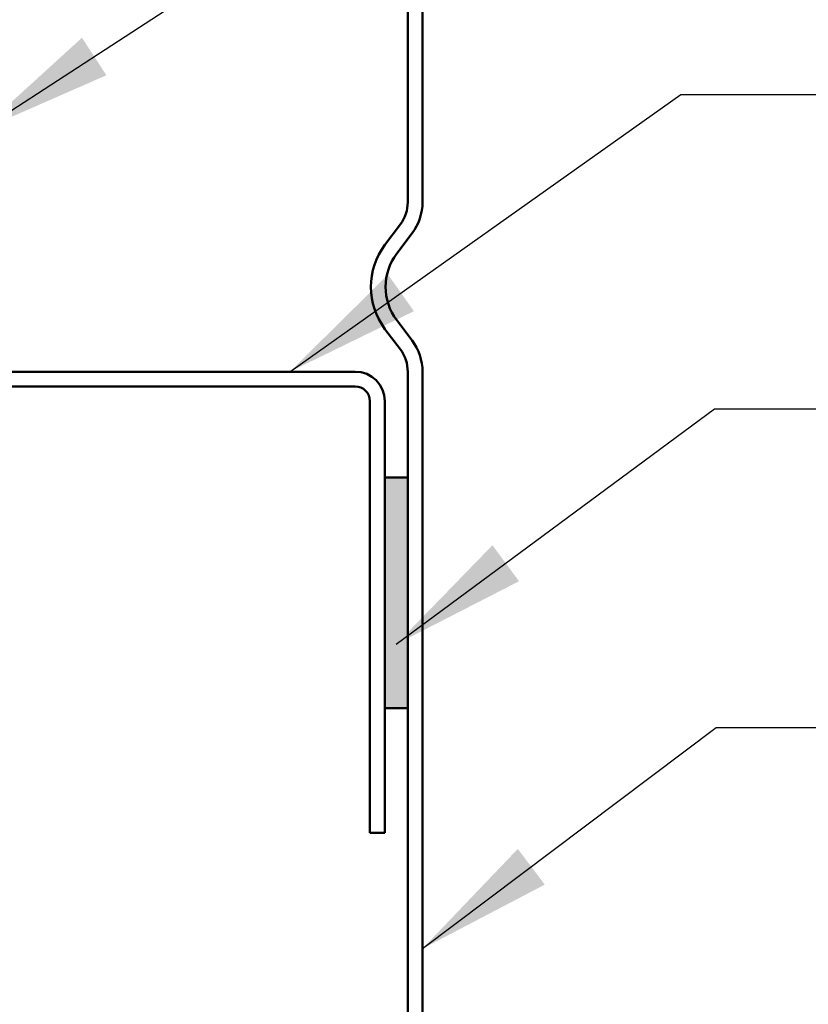
# Model space of a CAD drawing. Units: inches. Extents: x 81 to 331, y -163 to 235.
# Drawn here: x 223 to 224, y -152 to -150 of the extents above; entities that cross this region are included whole.
import ezdxf

# ---------------------------------------------------------------- set-up
doc = ezdxf.new("R2010")
doc.units = ezdxf.units.IN
doc.header["$LTSCALE"] = 3
doc.header["$MEASUREMENT"] = 0
for name, color, linetype, lineweight in [('Hatch (ANSI)', 7, 'Continuous', 18), ('Symbol (ANSI)', 7, 'Continuous', 25), ('Visible (ANSI)', 7, 'Continuous', 50)]:
    doc.layers.add(name, color=color, linetype=linetype, lineweight=lineweight)
doc.styles.add('Note Text (ANSI)', font='tahoma.ttf')
doc.dimstyles.new('Default (ANSI)$7', dxfattribs={"dimscale": 3, "dimtxt": 0.12, "dimasz": 0.098425, "dimexe": 0.125, "dimexo": 0.0625, "dimgap": 0.031496, "dimtad": 0, "dimtih": 1, "dimtoh": 1, "dimrnd": 1e-08, "dimzin": 4, "dimdsep": 46, "dimtxsty": 'Note Text (ANSI)', "dimcen": 0.09, "dimdle": 0.393701, "dimclrd": 256, "dimclre": 256, "dimclrt": 256, "dimadec": 0, "dimazin": 1, "dimtfac": 1, "dimtofl": 0, "dimtmove": 0, "dimatfit": 3, "dimfxl": 1, "dimtolj": 1, "dimtzin": 4, "dimlwd": -1, "dimlwe": -1, "dimarcsym": 0})

msp = doc.modelspace()

# ---------------------------------------------------------------- hatches: boundary and pattern name
at = {"layer": 'Hatch (ANSI)', "true_color": 0xff0000}
msp.add_hatch(color=1, dxfattribs=at).paths.add_polyline_path([(223.39049, -150.98064), (223.39049, -151.48064), (223.34049, -151.48064), (223.34049, -150.98064)])

# ---------------------------------------------------------------- linework, layer by layer
at = {"layer": 'Visible (ANSI)', "color": 5, "true_color": 0x0000ff}
for p, q in [((223.39049, -150.38368), (223.39049, -149.30206)), ((223.42249, -149.30206), (223.42249, -150.38368)), ((223.3411, -150.47599), (223.37438, -150.43182)), ((223.39994, -150.45108), (223.36665, -150.49525)), ((223.36665, -150.63968), (223.39994, -150.68385)), ((223.37438, -150.70311), (223.3411, -150.65894)), ((223.39049, -153.45547), (223.39049, -150.75126)), ((223.42249, -150.75126), (223.42249, -153.45547))]:
    msp.add_line(p, q, dxfattribs=at)
at = {"layer": 'Visible (ANSI)', "color": 96, "true_color": 0x008000}
for p, q in [((223.27649, -150.75126), (222.40449, -150.75126)), ((222.40449, -150.78326), (223.27649, -150.78326)), ((223.30849, -150.81526), (223.30849, -151.75126)), ((223.34049, -151.75126), (223.34049, -150.81526)), ((223.34049, -151.75126), (223.30849, -151.75126))]:
    msp.add_line(p, q, dxfattribs=at)
at = {"layer": 'Visible (ANSI)'}
for p, q in [((223.34049, -150.98064), (223.39049, -150.98064)), ((223.34049, -151.48064), (223.34049, -150.98064)), ((223.39049, -150.98064), (223.39049, -151.48064)), ((223.39049, -151.48064), (223.34049, -151.48064))]:
    msp.add_line(p, q, dxfattribs=at)
at = {"layer": 'Visible (ANSI)', "color": 5, "true_color": 0x0000ff}
for centre, radius, start, end in [((223.31049, -150.38368), 0.08, 323, 0), ((223.31049, -150.38368), 0.112, 323, 0), ((223.46249, -150.56747), 0.152, 143, 217), ((223.46249, -150.56747), 0.12, 143, 217), ((223.31049, -150.75126), 0.112, 0, 37), ((223.31049, -150.75126), 0.08, 0, 37)]:
    msp.add_arc(centre, radius, start, end, dxfattribs=at)
at = {"layer": 'Visible (ANSI)', "color": 96, "true_color": 0x008000}
for radius in [0.064, 0.032]:
    msp.add_arc((223.27649, -150.81526), radius, 0, 90, dxfattribs=at)

# ---------------------------------------------------------------- leaders
at = {"layer": 'Symbol (ANSI)', "annotation_type": 0, "has_hookline": 1, "hookline_direction": 0}
for points, text_width in [([(222.46249, -150.22876), (224.01603, -149.22044), (224.31131, -149.22044)], 4.05985), ([(223.13489, -150.75126), (223.98283, -150.15031), (224.27811, -150.15031)], 1.40954), ([(223.36558, -151.34206), (224.05619, -150.83196), (224.35147, -150.83196)], 7.82958), ([(223.42249, -152.00209), (224.05968, -151.52283), (224.35495, -151.52283)], 5.69601)]:
    msp.add_leader(points, dimstyle='Default (ANSI)$7', override={"dimtad": 0}, dxfattribs=dict(at, text_width=text_width))

doc.saveas('drawing.dxf')
